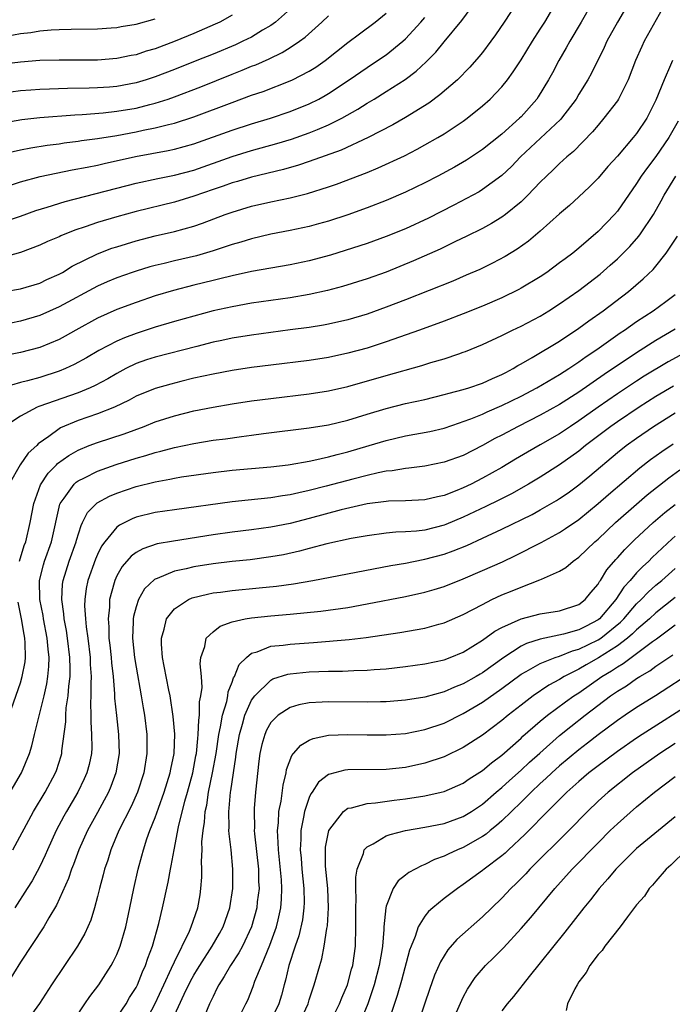
# Model space of a CAD drawing. Units: inches. Extents: x 2505000 to 2508000, y 1563000 to 1563451.
# Drawn here: x 2506411 to 2506479, y 1563151 to 1563253 of the extents above; entities that cross this region are included whole.
import ezdxf

# ---------------------------------------------------------------- set-up
doc = ezdxf.new("R2010")
doc.units = ezdxf.units.IN
doc.header["$MEASUREMENT"] = 0
doc.layers.add('LD25051563_2ft', color=135, linetype='Continuous')

msp = doc.modelspace()

# ---------------------------------------------------------------- linework, layer by layer
at = {"layer": 'LD25051563_2ft'}
for points, elevation in [([(2506409, 1563232.17), (2506411, 1563232.85), (2506412.59, 1563233.41), (2506413.76, 1563233.76), (2506415.63, 1563234.37), (2506423, 1563236.28), (2506425.25, 1563236.75), (2506427, 1563237.08), (2506429, 1563237.62), (2506433, 1563239.03), (2506435, 1563239.64), (2506437.63, 1563240.37), (2506439.16, 1563240.84), (2506441, 1563241.48), (2506441.84, 1563241.84), (2506443, 1563242.31), (2506444.37, 1563243), (2506446.05, 1563243.95), (2506447, 1563244.56), (2506447.74, 1563245), (2506449, 1563245.78), (2506450.96, 1563247.04), (2506452.11, 1563247.89), (2506453.14, 1563248.86), (2506454.14, 1563249.86), (2506455, 1563250.94), (2506456.85, 1563253.15), (2506458.21, 1563255)], 6960), ([(2506470.4, 1563255), (2506469.24, 1563253), (2506468.06, 1563251), (2506467.69, 1563250.31), (2506466.92, 1563249), (2506466.27, 1563247.73), (2506465.86, 1563247), (2506464.78, 1563245.22), (2506464.63, 1563245), (2506463, 1563243.17), (2506462.83, 1563243), (2506461, 1563241.35), (2506459, 1563239.75), (2506457.34, 1563238.66), (2506456.07, 1563237.93), (2506454.35, 1563237), (2506453, 1563236.29), (2506451, 1563235.32), (2506449, 1563234.47), (2506447, 1563233.7), (2506445, 1563232.99), (2506443, 1563232.33), (2506441.97, 1563232.03), (2506441, 1563231.77), (2506439, 1563231.33), (2506437, 1563230.95), (2506435, 1563230.47), (2506433.88, 1563230.12), (2506433, 1563229.89), (2506431, 1563229.23), (2506429.27, 1563228.73), (2506427, 1563228.2), (2506425.93, 1563227.93), (2506425, 1563227.72), (2506424.43, 1563227.57), (2506423, 1563227.13), (2506422.61, 1563227), (2506421, 1563226.43), (2506420, 1563226), (2506419, 1563225.56), (2506415, 1563223.4), (2506413, 1563222.51), (2506411, 1563221.93), (2506409, 1563221.52)], 6954), ([(2506439.36, 1563254.64), (2506437.5, 1563253), (2506437, 1563252.64), (2506436.14, 1563252.14), (2506435, 1563251.44), (2506434.1, 1563251), (2506433.35, 1563250.65), (2506431, 1563249.67), (2506429.33, 1563249), (2506427, 1563248.07), (2506425, 1563247.3), (2506424.07, 1563247), (2506423, 1563246.67), (2506421, 1563246.3), (2506420.24, 1563246.24), (2506419, 1563246.16), (2506418.12, 1563246.12), (2506415.89, 1563246.11), (2506414.02, 1563246.02), (2506413, 1563245.99), (2506412.06, 1563245.94), (2506411, 1563245.85), (2506409, 1563245.59)], 6968), ([(2506409.36, 1563225), (2506411, 1563225.3), (2506413, 1563225.89), (2506413.75, 1563226.25), (2506415, 1563226.8), (2506415.36, 1563227), (2506416.37, 1563227.63), (2506419, 1563228.92), (2506420.5, 1563229.5), (2506421, 1563229.66), (2506423, 1563230.27), (2506425, 1563230.78), (2506427, 1563231.23), (2506429, 1563231.79), (2506429.9, 1563232.1), (2506432.25, 1563233), (2506433, 1563233.26), (2506435, 1563233.86), (2506437, 1563234.32), (2506439, 1563234.73), (2506440.81, 1563235.19), (2506443, 1563235.89), (2506443.83, 1563236.17), (2506447, 1563237.36), (2506448.16, 1563237.84), (2506450.88, 1563239.12), (2506452.21, 1563239.79), (2506453, 1563240.23), (2506454.36, 1563241), (2506455, 1563241.39), (2506457, 1563242.72), (2506457.4, 1563243), (2506459, 1563244.29), (2506459.79, 1563245), (2506461, 1563246.28), (2506461.58, 1563247), (2506462.18, 1563247.82), (2506463, 1563249.07), (2506464.19, 1563251), (2506465, 1563252.25), (2506465.46, 1563253), (2506466.64, 1563255)], 6956), ([(2506462.56, 1563255), (2506461.26, 1563253), (2506460.34, 1563251.66), (2506459.86, 1563251), (2506459, 1563249.85), (2506458.62, 1563249.38), (2506457.69, 1563248.31), (2506456.38, 1563247), (2506454.57, 1563245.43), (2506453.42, 1563244.58), (2506451, 1563243.09), (2506449.67, 1563242.33), (2506447.11, 1563241), (2506444.3, 1563239.7), (2506441, 1563238.51), (2506439.87, 1563238.13), (2506438.32, 1563237.68), (2506435, 1563236.9), (2506433.55, 1563236.45), (2506433, 1563236.3), (2506432.05, 1563235.95), (2506431, 1563235.61), (2506429, 1563234.9), (2506427, 1563234.28), (2506423, 1563233.32), (2506421, 1563232.77), (2506419, 1563232.16), (2506417.71, 1563231.71), (2506416.63, 1563231.37), (2506415.2, 1563230.8), (2506415, 1563230.7), (2506413.81, 1563230.19), (2506413, 1563229.81), (2506411, 1563229.06), (2506409.39, 1563228.61)], 6958), ([(2506474.19, 1563255), (2506473, 1563253), (2506471.91, 1563251), (2506471.64, 1563250.36), (2506470.31, 1563247.69), (2506469.93, 1563247), (2506469, 1563245.51), (2506468.71, 1563245), (2506467.21, 1563243), (2506467.11, 1563242.89), (2506462.95, 1563239), (2506462, 1563238), (2506461, 1563237.06), (2506459, 1563235.59), (2506458.63, 1563235.37), (2506456.02, 1563233.98), (2506453.37, 1563232.63), (2506451, 1563231.53), (2506449, 1563230.71), (2506447, 1563230), (2506446.26, 1563229.74), (2506444.74, 1563229.26), (2506443.2, 1563228.8), (2506441, 1563228.21), (2506439, 1563227.79), (2506435, 1563227.07), (2506433, 1563226.64), (2506431.69, 1563226.31), (2506431, 1563226.16), (2506429, 1563225.67), (2506426.88, 1563225.12), (2506425, 1563224.55), (2506423, 1563223.88), (2506421, 1563223.15), (2506419, 1563222.24), (2506416.74, 1563221), (2506415.63, 1563220.37), (2506415, 1563220.03), (2506413, 1563219.19), (2506411, 1563218.66), (2506409.62, 1563218.38)], 6952), ([(2506409, 1563239.27), (2506411, 1563239.74), (2506412.06, 1563239.94), (2506413.78, 1563240.22), (2506415, 1563240.36), (2506415.55, 1563240.45), (2506417, 1563240.63), (2506417.32, 1563240.68), (2506419, 1563240.91), (2506421, 1563241.23), (2506423, 1563241.59), (2506423.76, 1563241.76), (2506425, 1563242), (2506426.37, 1563242.37), (2506427, 1563242.51), (2506429, 1563243.16), (2506433, 1563244.66), (2506435, 1563245.39), (2506436.2, 1563245.8), (2506439, 1563246.88), (2506439.26, 1563247), (2506441, 1563247.89), (2506441.68, 1563248.32), (2506442.65, 1563249), (2506445, 1563250.86), (2506446.21, 1563251.79), (2506447.86, 1563253), (2506449, 1563253.91)], 6964), ([(2506433, 1563253.7), (2506431.72, 1563253), (2506431.23, 1563252.77), (2506429, 1563251.8), (2506427.05, 1563251), (2506425, 1563250.23), (2506424.04, 1563249.96), (2506423, 1563249.6), (2506422.49, 1563249.51), (2506421, 1563249.2), (2506419, 1563249.05), (2506415, 1563249.04), (2506413, 1563248.99), (2506411, 1563248.85), (2506409, 1563248.58)], 6970), ([(2506409, 1563242.51), (2506411.13, 1563242.87), (2506413, 1563243.07), (2506416.63, 1563243.37), (2506417.4, 1563243.4), (2506419.58, 1563243.58), (2506421, 1563243.73), (2506423, 1563244.07), (2506424.44, 1563244.44), (2506425, 1563244.57), (2506426.33, 1563245), (2506427, 1563245.24), (2506429.72, 1563246.28), (2506433, 1563247.6), (2506434.01, 1563247.99), (2506435, 1563248.41), (2506435.43, 1563248.57), (2506436.82, 1563249.18), (2506438.18, 1563249.82), (2506439, 1563250.34), (2506439.98, 1563251), (2506440.57, 1563251.43), (2506442.32, 1563253), (2506443, 1563253.65)], 6966), ([(2506409, 1563235.76), (2506411, 1563236.39), (2506413.06, 1563236.94), (2506414.69, 1563237.31), (2506416.36, 1563237.64), (2506417.92, 1563237.92), (2506419, 1563238.15), (2506419.68, 1563238.32), (2506422.95, 1563239.05), (2506426.35, 1563239.65), (2506427, 1563239.79), (2506429, 1563240.35), (2506433, 1563241.76), (2506435, 1563242.41), (2506436.98, 1563243.02), (2506439, 1563243.7), (2506441, 1563244.5), (2506442, 1563245), (2506442.64, 1563245.36), (2506443, 1563245.57), (2506445.13, 1563247), (2506447, 1563248.29), (2506448.1, 1563249), (2506449, 1563249.61), (2506450.72, 1563251), (2506451, 1563251.25), (2506452.59, 1563253), (2506453, 1563253.49)], 6962), ([(2506477.65, 1563254.35), (2506475.78, 1563251), (2506475.53, 1563250.47), (2506474.9, 1563249), (2506474.13, 1563247), (2506473.12, 1563245), (2506473, 1563244.82), (2506471.61, 1563243), (2506471, 1563242.3), (2506470.42, 1563241.58), (2506468.44, 1563239.56), (2506467.75, 1563239), (2506467, 1563238.32), (2506466.34, 1563237.66), (2506465.63, 1563237), (2506465, 1563236.38), (2506463.7, 1563235), (2506463, 1563234.32), (2506461.38, 1563233), (2506461, 1563232.72), (2506459.93, 1563232.07), (2506459, 1563231.57), (2506457.29, 1563230.71), (2506456.2, 1563230.2), (2506454.59, 1563229.41), (2506451.82, 1563228.18), (2506449, 1563227.03), (2506447, 1563226.32), (2506444.46, 1563225.54), (2506442.88, 1563225.12), (2506441, 1563224.7), (2506439, 1563224.36), (2506435, 1563223.79), (2506433, 1563223.43), (2506431, 1563222.99), (2506429, 1563222.46), (2506427, 1563221.89), (2506425, 1563221.3), (2506423, 1563220.66), (2506421.79, 1563220.21), (2506421, 1563219.86), (2506419.13, 1563218.87), (2506417.87, 1563218.13), (2506416.58, 1563217.42), (2506415.66, 1563217), (2506415, 1563216.73), (2506413, 1563216.09), (2506411.74, 1563215.74), (2506411, 1563215.56), (2506409.13, 1563215)], 6950), ([(2506409.55, 1563251.55), (2506411, 1563251.81), (2506412.08, 1563251.92), (2506413, 1563252.08), (2506414.18, 1563252.18), (2506415, 1563252.22), (2506416.26, 1563252.26), (2506419, 1563252.31), (2506420.41, 1563252.41), (2506421, 1563252.45), (2506421.46, 1563252.54), (2506423, 1563252.78), (2506425, 1563253.32)], 6972), ([(2506478.72, 1563249), (2506478.52, 1563248.52), (2506477.85, 1563247), (2506477, 1563244.9), (2506476.06, 1563243), (2506475, 1563241.43), (2506474.65, 1563241), (2506473, 1563239.08), (2506472.02, 1563237.98), (2506471, 1563236.78), (2506470.12, 1563235.88), (2506469, 1563234.83), (2506468.04, 1563233.96), (2506467, 1563233.08), (2506465, 1563231.28), (2506463.76, 1563230.24), (2506462.59, 1563229.41), (2506461.35, 1563228.65), (2506460.04, 1563227.96), (2506458.7, 1563227.3), (2506457.31, 1563226.69), (2506455.9, 1563226.1), (2506451, 1563224.15), (2506449, 1563223.37), (2506447, 1563222.67), (2506445, 1563222.08), (2506443, 1563221.62), (2506442.48, 1563221.52), (2506441, 1563221.27), (2506439, 1563221.01), (2506437, 1563220.76), (2506435, 1563220.48), (2506433, 1563220.15), (2506431.93, 1563219.93), (2506431, 1563219.73), (2506429.31, 1563219.31), (2506425, 1563218.18), (2506424.1, 1563217.9), (2506423, 1563217.52), (2506421.94, 1563217), (2506421.32, 1563216.68), (2506421, 1563216.5), (2506420.06, 1563215.94), (2506418.77, 1563215.23), (2506418.23, 1563215), (2506417, 1563214.5), (2506412.92, 1563213.08), (2506412.73, 1563213), (2506411, 1563212.06), (2506409.39, 1563211)], 6948), ([(2506479.31, 1563242.69), (2506478.36, 1563241), (2506477, 1563239.02), (2506476.12, 1563237.88), (2506475.49, 1563237), (2506475, 1563236.23), (2506473, 1563233.34), (2506472.7, 1563233), (2506471, 1563231.24), (2506469, 1563229.52), (2506468.36, 1563229), (2506467.58, 1563228.42), (2506467, 1563227.98), (2506465.67, 1563227), (2506465, 1563226.55), (2506463, 1563225.34), (2506462.78, 1563225.22), (2506461, 1563224.36), (2506459, 1563223.5), (2506457, 1563222.69), (2506455, 1563221.93), (2506452.44, 1563221), (2506449, 1563219.79), (2506447, 1563219.13), (2506445, 1563218.59), (2506443, 1563218.16), (2506441, 1563217.85), (2506437, 1563217.36), (2506435, 1563217.1), (2506433, 1563216.79), (2506431, 1563216.43), (2506429, 1563215.99), (2506427.67, 1563215.67), (2506426.6, 1563215.4), (2506425, 1563214.95), (2506423, 1563214.12), (2506422.28, 1563213.71), (2506420.78, 1563213), (2506419, 1563212.29), (2506417, 1563211.6), (2506415.17, 1563210.83), (2506415, 1563210.73), (2506413.93, 1563209.93), (2506412.83, 1563209.17), (2506412.68, 1563209), (2506411.8, 1563208.2), (2506410.98, 1563207), (2506409.82, 1563205)], 6946), ([(2506410.88, 1563197), (2506411.39, 1563198.61), (2506411.54, 1563199), (2506412.02, 1563201), (2506412.37, 1563203), (2506413.09, 1563204.91), (2506413.87, 1563206.13), (2506414.73, 1563207), (2506414.86, 1563207.14), (2506416.01, 1563207.99), (2506417, 1563208.54), (2506418.13, 1563209), (2506419, 1563209.33), (2506421.76, 1563210.24), (2506423.83, 1563211), (2506425, 1563211.47), (2506427, 1563212.11), (2506429, 1563212.6), (2506431, 1563213), (2506433, 1563213.33), (2506435, 1563213.64), (2506437, 1563213.91), (2506441, 1563214.38), (2506443, 1563214.69), (2506445, 1563215.15), (2506449, 1563216.3), (2506452.68, 1563217.32), (2506453.62, 1563217.62), (2506455, 1563218.03), (2506456.55, 1563218.55), (2506457, 1563218.69), (2506457.23, 1563218.77), (2506459, 1563219.49), (2506461, 1563220.45), (2506462.1, 1563221), (2506463, 1563221.42), (2506465, 1563222.46), (2506465.87, 1563223), (2506467, 1563223.72), (2506469, 1563225.11), (2506471.2, 1563226.8), (2506472.26, 1563227.74), (2506473, 1563228.41), (2506473.61, 1563229), (2506474.3, 1563229.7), (2506475.24, 1563230.76), (2506475.42, 1563231), (2506476.76, 1563233), (2506477.57, 1563234.43), (2506477.87, 1563235), (2506479.09, 1563237)], 6944), ([(2506408.83, 1563171.17), (2506411.1, 1563175), (2506411.94, 1563177), (2506412.19, 1563177.81), (2506412.46, 1563179), (2506413.46, 1563183), (2506413.75, 1563184.25), (2506413.85, 1563185), (2506413.96, 1563186.04), (2506413.98, 1563187), (2506413.87, 1563187.87), (2506413.78, 1563189), (2506413.39, 1563191), (2506413.34, 1563191.34), (2506413.02, 1563193), (2506412.98, 1563195), (2506413.38, 1563196.62), (2506413.5, 1563197), (2506414.22, 1563199), (2506415.08, 1563202.92), (2506415.12, 1563203), (2506415.54, 1563203.54), (2506416.59, 1563205), (2506416.8, 1563205.2), (2506417, 1563205.33), (2506417.64, 1563205.64), (2506419, 1563206.35), (2506419.47, 1563206.53), (2506420.95, 1563207.05), (2506423, 1563207.7), (2506424.02, 1563207.98), (2506425, 1563208.29), (2506425.58, 1563208.42), (2506427, 1563208.81), (2506429, 1563209.23), (2506431, 1563209.56), (2506432.28, 1563209.72), (2506433.96, 1563209.96), (2506435, 1563210.08), (2506436.25, 1563210.25), (2506441, 1563210.83), (2506443, 1563211.16), (2506445, 1563211.66), (2506447, 1563212.28), (2506449, 1563212.87), (2506451, 1563213.36), (2506453, 1563213.8), (2506455, 1563214.3), (2506455.54, 1563214.46), (2506457, 1563214.83), (2506457.56, 1563215), (2506459, 1563215.47), (2506460.04, 1563215.96), (2506461, 1563216.37), (2506461.4, 1563216.6), (2506462.18, 1563217), (2506462.68, 1563217.32), (2506463, 1563217.49), (2506464.14, 1563218.14), (2506467, 1563219.86), (2506469, 1563221.2), (2506470.03, 1563221.97), (2506471.52, 1563223), (2506474.16, 1563225), (2506475.69, 1563226.31), (2506476.71, 1563227.29), (2506477, 1563227.64), (2506478.08, 1563229), (2506479.25, 1563230.75)], 6942), ([(2506410.19, 1563167), (2506412.36, 1563171), (2506413.56, 1563173), (2506414.64, 1563175), (2506414.74, 1563175.26), (2506415.23, 1563176.77), (2506415.29, 1563177), (2506415.31, 1563177.31), (2506415.71, 1563180.29), (2506415.71, 1563181), (2506415.76, 1563181.76), (2506415.95, 1563183), (2506416.02, 1563184.02), (2506416.15, 1563185), (2506416.17, 1563185.83), (2506416.14, 1563187), (2506415.9, 1563189), (2506415.78, 1563189.78), (2506415.54, 1563191), (2506415.51, 1563191.51), (2506415.29, 1563193), (2506415.38, 1563194.62), (2506415.43, 1563195), (2506416.06, 1563197), (2506416.78, 1563199), (2506416.82, 1563199.18), (2506417.29, 1563200.71), (2506417.45, 1563201), (2506417.96, 1563202.04), (2506418.96, 1563203.04), (2506420.25, 1563203.75), (2506421, 1563204.07), (2506423, 1563204.76), (2506425, 1563205.25), (2506426.5, 1563205.5), (2506427, 1563205.62), (2506427.74, 1563205.75), (2506431, 1563206.21), (2506433, 1563206.44), (2506437, 1563206.79), (2506438.79, 1563207), (2506439.03, 1563207.03), (2506441, 1563207.39), (2506441.48, 1563207.48), (2506443, 1563207.83), (2506443.91, 1563208.09), (2506445, 1563208.35), (2506447.22, 1563209), (2506449, 1563209.54), (2506451, 1563210.01), (2506453.53, 1563210.47), (2506455, 1563210.82), (2506456.62, 1563211.38), (2506457, 1563211.49), (2506457.77, 1563211.77), (2506459, 1563212.28), (2506459.49, 1563212.51), (2506461, 1563213.15), (2506463, 1563214.13), (2506464.65, 1563215), (2506467, 1563216.39), (2506467.95, 1563217), (2506469, 1563217.7), (2506469.75, 1563218.25), (2506470.88, 1563219), (2506473.3, 1563220.7), (2506473.75, 1563221), (2506475, 1563221.88), (2506476.72, 1563223), (2506478.04, 1563223.96), (2506479, 1563224.71)], 6940), ([(2506479, 1563221.1), (2506477, 1563219.93), (2506475, 1563218.65), (2506471.62, 1563216.38), (2506469, 1563214.55), (2506467, 1563213.28), (2506465, 1563212.15), (2506462.7, 1563211), (2506461, 1563210.1), (2506460.27, 1563209.73), (2506459, 1563209.02), (2506457, 1563207.99), (2506455, 1563207.27), (2506453, 1563206.88), (2506451.34, 1563206.66), (2506451, 1563206.63), (2506449.62, 1563206.38), (2506449, 1563206.33), (2506448.17, 1563206.17), (2506447, 1563205.89), (2506445.51, 1563205.51), (2506442.77, 1563204.77), (2506441, 1563204.32), (2506439.9, 1563204.1), (2506439, 1563203.89), (2506438.21, 1563203.79), (2506437, 1563203.59), (2506434.65, 1563203.35), (2506433, 1563203.17), (2506427, 1563202.34), (2506425, 1563202.05), (2506423, 1563201.56), (2506422.6, 1563201.4), (2506421.27, 1563200.73), (2506421, 1563200.52), (2506419.75, 1563199), (2506419.43, 1563198.57), (2506419, 1563197.69), (2506418.79, 1563197.21), (2506417.99, 1563195), (2506417.83, 1563194.17), (2506417.68, 1563193), (2506417.66, 1563192.34), (2506417.74, 1563191), (2506417.81, 1563190.19), (2506417.99, 1563189), (2506418.23, 1563187), (2506418.25, 1563186.25), (2506418.34, 1563185), (2506418.29, 1563184.29), (2506418.3, 1563183), (2506418.26, 1563182.26), (2506418.3, 1563181), (2506418.3, 1563180.3), (2506418.39, 1563179), (2506418.4, 1563177.6), (2506418.37, 1563177), (2506418.13, 1563175.87), (2506417.9, 1563175), (2506417.63, 1563174.37), (2506416.95, 1563173), (2506415.77, 1563171), (2506415.49, 1563170.51), (2506414.7, 1563169), (2506413.79, 1563167), (2506413.55, 1563166.44), (2506413, 1563165.29), (2506412.2, 1563163.8), (2506411.7, 1563163), (2506410.41, 1563161)], 6938), ([(2506480.63, 1563219), (2506478.29, 1563217.71), (2506475.8, 1563216.2), (2506475, 1563215.7), (2506473, 1563214.37), (2506471.02, 1563213), (2506469, 1563211.57), (2506468.12, 1563211), (2506467, 1563210.23), (2506465, 1563209.07), (2506463.67, 1563208.33), (2506462.41, 1563207.59), (2506461, 1563206.74), (2506459, 1563205.61), (2506457.8, 1563205), (2506457, 1563204.62), (2506456.34, 1563204.34), (2506455, 1563203.82), (2506454.32, 1563203.68), (2506453, 1563203.36), (2506451, 1563203.26), (2506449.23, 1563203.23), (2506449, 1563203.21), (2506447, 1563202.94), (2506444.32, 1563202.32), (2506441, 1563201.43), (2506439, 1563200.92), (2506437, 1563200.52), (2506435, 1563200.26), (2506433, 1563200.01), (2506431, 1563199.73), (2506426.91, 1563199.09), (2506425.21, 1563198.79), (2506423.71, 1563198.29), (2506423, 1563197.88), (2506422.49, 1563197.51), (2506421.56, 1563196.44), (2506421, 1563195.46), (2506420.79, 1563195), (2506420.73, 1563194.73), (2506420.25, 1563193), (2506420.23, 1563192.23), (2506420.09, 1563191), (2506420.17, 1563190.17), (2506420.19, 1563189), (2506420.28, 1563188.28), (2506420.42, 1563187), (2506420.45, 1563186.45), (2506420.62, 1563185), (2506420.77, 1563183.23), (2506420.78, 1563182.78), (2506420.96, 1563180.96), (2506421.19, 1563179), (2506421.24, 1563177), (2506420.91, 1563175), (2506420.4, 1563173.6), (2506420.14, 1563173), (2506419, 1563170.88), (2506417.96, 1563169), (2506417.06, 1563167), (2506416.5, 1563165.5), (2506416.29, 1563165), (2506415.98, 1563164.02), (2506414.74, 1563161.26), (2506413.96, 1563159.96), (2506413.42, 1563159), (2506411, 1563155.34), (2506409.55, 1563153)], 6936), ([(2506478.83, 1563215.17), (2506477, 1563214.09), (2506475.27, 1563213), (2506473, 1563211.47), (2506472.34, 1563211), (2506469.7, 1563209), (2506469, 1563208.42), (2506467, 1563206.99), (2506465, 1563205.73), (2506463.77, 1563205), (2506462, 1563204), (2506460.68, 1563203.32), (2506459.34, 1563202.66), (2506457, 1563201.56), (2506455.2, 1563200.8), (2506455, 1563200.73), (2506453, 1563200.23), (2506452.12, 1563200.12), (2506451, 1563200.04), (2506449.99, 1563200.01), (2506449, 1563199.91), (2506447, 1563199.64), (2506445.35, 1563199.35), (2506442.81, 1563198.81), (2506441, 1563198.32), (2506439.97, 1563198.03), (2506438.33, 1563197.67), (2506437, 1563197.43), (2506434.85, 1563197.15), (2506433, 1563196.95), (2506431, 1563196.72), (2506429, 1563196.41), (2506428.2, 1563196.2), (2506427, 1563195.95), (2506425.19, 1563195.19), (2506425, 1563195.13), (2506424.92, 1563195.08), (2506423.89, 1563194.11), (2506423.25, 1563193), (2506423, 1563192.26), (2506422.74, 1563191.26), (2506422.71, 1563191), (2506422.71, 1563190.71), (2506422.64, 1563189), (2506422.84, 1563187), (2506423, 1563186), (2506423.55, 1563183), (2506423.75, 1563181.75), (2506423.89, 1563181), (2506424.12, 1563179), (2506424.12, 1563177), (2506423.8, 1563175), (2506423.14, 1563173), (2506422.48, 1563171.52), (2506421.22, 1563169), (2506420.38, 1563167), (2506420.06, 1563165.94), (2506419.72, 1563165), (2506419.59, 1563164.41), (2506419.19, 1563163), (2506419, 1563162.17), (2506418.7, 1563161), (2506418.3, 1563159.7), (2506417.68, 1563158.32), (2506416.92, 1563157), (2506415.57, 1563155), (2506414.21, 1563153), (2506412.96, 1563151.04), (2506411.5, 1563149)], 6934), ([(2506416.61, 1563149.39), (2506417.7, 1563151), (2506418.22, 1563151.78), (2506419.15, 1563153), (2506419.87, 1563154.13), (2506420.41, 1563155), (2506420.62, 1563155.38), (2506421, 1563156.14), (2506421.35, 1563157), (2506421.95, 1563159), (2506422.37, 1563161), (2506422.77, 1563163), (2506423.23, 1563165), (2506423.62, 1563166.38), (2506423.77, 1563167), (2506424.14, 1563168.14), (2506424.45, 1563169), (2506425, 1563170.38), (2506425.33, 1563171.33), (2506425.94, 1563173), (2506426.56, 1563175), (2506426.62, 1563175.38), (2506426.95, 1563177), (2506427.03, 1563179.03), (2506426.87, 1563180.87), (2506426.54, 1563183), (2506426.41, 1563183.59), (2506425.91, 1563186.09), (2506425.76, 1563187), (2506425.64, 1563188.36), (2506425.64, 1563189), (2506425.94, 1563189.94), (2506426.15, 1563191), (2506427, 1563192.06), (2506428.46, 1563193), (2506428.83, 1563193.17), (2506430.42, 1563193.58), (2506431, 1563193.69), (2506431.78, 1563193.78), (2506433, 1563193.96), (2506435.78, 1563194.22), (2506437.59, 1563194.41), (2506439.35, 1563194.65), (2506441.37, 1563195), (2506449.46, 1563196.54), (2506451, 1563196.8), (2506452.83, 1563197.17), (2506453, 1563197.2), (2506455, 1563197.74), (2506455.94, 1563198.06), (2506457.36, 1563198.64), (2506459, 1563199.38), (2506461, 1563200.33), (2506464.14, 1563201.86), (2506465, 1563202.34), (2506466.69, 1563203.31), (2506467, 1563203.51), (2506467.89, 1563204.11), (2506469, 1563204.91), (2506470.15, 1563205.85), (2506473, 1563208.27), (2506473.92, 1563209), (2506475, 1563209.78), (2506476.77, 1563211), (2506479, 1563212.41)], 6932), ([(2506421, 1563149.58), (2506421.96, 1563151), (2506422.34, 1563151.66), (2506423, 1563152.72), (2506423.14, 1563153), (2506423.67, 1563154.33), (2506423.99, 1563155), (2506424.23, 1563155.76), (2506424.7, 1563157), (2506425.36, 1563159.36), (2506425.76, 1563161), (2506426.35, 1563163.65), (2506426.58, 1563165), (2506426.66, 1563165.34), (2506426.95, 1563167), (2506427.41, 1563169.41), (2506428.08, 1563172.08), (2506428.35, 1563173), (2506428.89, 1563175), (2506429.23, 1563176.77), (2506429.27, 1563177), (2506429.41, 1563178.59), (2506429.47, 1563179), (2506429.52, 1563180.48), (2506429.61, 1563181), (2506429.6, 1563182.4), (2506429.74, 1563183), (2506429.87, 1563183.87), (2506429.79, 1563185), (2506429.66, 1563186.34), (2506429.74, 1563187), (2506430.14, 1563188.14), (2506430.28, 1563189), (2506431, 1563189.66), (2506431.75, 1563190.25), (2506433, 1563190.68), (2506434.34, 1563191), (2506435, 1563191.11), (2506437, 1563191.32), (2506439, 1563191.48), (2506442.21, 1563191.79), (2506445, 1563192.2), (2506447, 1563192.56), (2506451, 1563193.33), (2506453, 1563193.76), (2506453.96, 1563194.04), (2506455, 1563194.36), (2506457, 1563195.15), (2506459, 1563196.01), (2506461.06, 1563196.94), (2506462.42, 1563197.58), (2506465.08, 1563198.92), (2506467, 1563199.97), (2506467.62, 1563200.38), (2506469, 1563201.34), (2506471, 1563202.98), (2506472.08, 1563203.92), (2506475.32, 1563206.68), (2506476.45, 1563207.55), (2506477.61, 1563208.39), (2506478.8, 1563209.2)], 6930), ([(2506423.9, 1563149), (2506425, 1563151.05), (2506425.89, 1563153), (2506426.7, 1563154.7), (2506427, 1563155.38), (2506428.55, 1563158.55), (2506428.73, 1563159), (2506429.42, 1563161), (2506429.65, 1563162.35), (2506429.74, 1563163), (2506429.84, 1563164.16), (2506429.85, 1563165), (2506429.81, 1563165.81), (2506429.88, 1563167), (2506429.85, 1563167.85), (2506429.96, 1563169), (2506430.11, 1563169.88), (2506430.17, 1563171), (2506430.34, 1563171.66), (2506430.54, 1563173), (2506430.96, 1563175), (2506431.32, 1563177), (2506431.61, 1563179), (2506431.79, 1563179.79), (2506431.98, 1563181), (2506432.42, 1563182.42), (2506432.53, 1563183), (2506432.58, 1563183.42), (2506433, 1563184.44), (2506433.14, 1563184.86), (2506433.24, 1563185), (2506433.73, 1563186.27), (2506434.48, 1563187), (2506435, 1563187.43), (2506435.59, 1563187.59), (2506437, 1563188.16), (2506438.28, 1563188.28), (2506439, 1563188.39), (2506441.45, 1563188.55), (2506445.14, 1563188.86), (2506446.92, 1563189.08), (2506450.41, 1563189.59), (2506453, 1563190.04), (2506454.44, 1563190.44), (2506455, 1563190.58), (2506457, 1563191.44), (2506459, 1563192.51), (2506459.97, 1563193), (2506461, 1563193.49), (2506462.09, 1563193.91), (2506463, 1563194.31), (2506464.96, 1563195.04), (2506465.13, 1563195.13), (2506467, 1563195.94), (2506467.66, 1563196.34), (2506468.42, 1563197), (2506469, 1563197.4), (2506470.66, 1563199), (2506471, 1563199.29), (2506472.81, 1563201), (2506475, 1563202.93), (2506476.11, 1563203.89), (2506478.34, 1563205.66), (2506479.5, 1563206.5)], 6928), ([(2506426.63, 1563149), (2506428, 1563152), (2506428.65, 1563153.35), (2506429, 1563153.98), (2506429.4, 1563154.6), (2506429.62, 1563155), (2506430.92, 1563157), (2506431.68, 1563158.32), (2506432.06, 1563159), (2506432.74, 1563161), (2506433.05, 1563163), (2506433.06, 1563165), (2506432.87, 1563167), (2506432.66, 1563168.66), (2506432.65, 1563169), (2506432.67, 1563169.33), (2506432.63, 1563171), (2506432.68, 1563171.32), (2506432.82, 1563173), (2506432.85, 1563173.15), (2506433.11, 1563175), (2506433.37, 1563176.63), (2506433.41, 1563177), (2506433.74, 1563179), (2506434.07, 1563180.07), (2506434.31, 1563181), (2506435, 1563182.55), (2506435.33, 1563183), (2506437, 1563184.65), (2506437.23, 1563184.77), (2506438.76, 1563185.24), (2506439, 1563185.28), (2506441, 1563185.49), (2506443, 1563185.56), (2506444.44, 1563185.56), (2506445.63, 1563185.63), (2506447, 1563185.66), (2506447.73, 1563185.73), (2506449, 1563185.82), (2506451, 1563186.04), (2506453, 1563186.33), (2506455, 1563186.76), (2506455.65, 1563187), (2506457, 1563187.55), (2506459, 1563188.78), (2506460.28, 1563189.72), (2506461, 1563190.11), (2506463, 1563191.01), (2506465, 1563191.52), (2506467, 1563191.85), (2506469, 1563192.5), (2506469.66, 1563193), (2506470.26, 1563193.74), (2506471, 1563194.61), (2506471.13, 1563194.87), (2506471.24, 1563195), (2506471.9, 1563196.1), (2506472.84, 1563197.16), (2506473, 1563197.33), (2506473.79, 1563198.21), (2506474.8, 1563199.2), (2506476.73, 1563201), (2506477.95, 1563202.05), (2506479, 1563202.89)], 6926), ([(2506479, 1563199.58), (2506478.69, 1563199.31), (2506476.62, 1563197.38), (2506476.26, 1563197), (2506475.6, 1563196.4), (2506475, 1563195.77), (2506474.34, 1563195), (2506473.69, 1563194.31), (2506472.85, 1563193), (2506471.13, 1563191), (2506471, 1563190.89), (2506469.75, 1563190.25), (2506469, 1563189.85), (2506467.4, 1563189.4), (2506465, 1563188.9), (2506463.56, 1563188.44), (2506463, 1563188.16), (2506461.2, 1563187), (2506459, 1563185.41), (2506458.74, 1563185.26), (2506458.32, 1563185), (2506457, 1563184.24), (2506456.09, 1563183.91), (2506455, 1563183.43), (2506453, 1563182.88), (2506451, 1563182.56), (2506449, 1563182.39), (2506448.39, 1563182.39), (2506447, 1563182.34), (2506443, 1563182.4), (2506442.34, 1563182.34), (2506441, 1563182.28), (2506439.92, 1563182.08), (2506439, 1563181.79), (2506437.76, 1563181), (2506437, 1563180.23), (2506436.56, 1563179.44), (2506436.38, 1563179), (2506436.06, 1563177.94), (2506435.87, 1563177), (2506435.76, 1563176.23), (2506435.42, 1563173), (2506435.29, 1563171.29), (2506435.26, 1563171), (2506435.31, 1563169.31), (2506435.29, 1563169), (2506435.32, 1563168.68), (2506435.73, 1563165), (2506435.73, 1563163.73), (2506435.78, 1563163), (2506435.59, 1563161.59), (2506435.54, 1563161), (2506434.99, 1563159), (2506434.05, 1563157), (2506433.69, 1563156.31), (2506432.81, 1563155), (2506432.16, 1563153.84), (2506431.59, 1563153), (2506431.41, 1563152.59), (2506431, 1563151.79), (2506430.64, 1563151), (2506430.15, 1563149.85)], 6924), ([(2506433.82, 1563149.82), (2506434.41, 1563151), (2506434.6, 1563151.4), (2506435.18, 1563152.82), (2506435.36, 1563153.36), (2506436.03, 1563155), (2506436.91, 1563157.09), (2506437.59, 1563159), (2506437.75, 1563159.75), (2506438.05, 1563161), (2506438.12, 1563161.88), (2506438.15, 1563163), (2506438.1, 1563163.9), (2506437.79, 1563167), (2506437.78, 1563167.78), (2506437.7, 1563169), (2506437.8, 1563169.8), (2506437.85, 1563171), (2506438.07, 1563172.07), (2506438.27, 1563173.73), (2506438.59, 1563175), (2506438.64, 1563175.36), (2506439.19, 1563176.81), (2506439.36, 1563177), (2506440.11, 1563177.89), (2506441, 1563178.4), (2506441.41, 1563178.59), (2506443, 1563178.91), (2506445, 1563179), (2506447, 1563178.96), (2506449, 1563178.95), (2506451, 1563179.11), (2506453, 1563179.51), (2506455, 1563180.18), (2506457, 1563181.16), (2506459, 1563182.35), (2506461, 1563183.77), (2506463, 1563185.24), (2506463.52, 1563185.52), (2506465, 1563186.37), (2506466.55, 1563187), (2506467, 1563187.14), (2506468.33, 1563187.67), (2506469, 1563187.84), (2506471, 1563188.82), (2506471.27, 1563189), (2506473.34, 1563190.66), (2506473.68, 1563191), (2506475, 1563192.55), (2506475.47, 1563193), (2506476.21, 1563193.79), (2506477, 1563194.5), (2506477.61, 1563195), (2506479, 1563196.24)], 6922), ([(2506479, 1563193.22), (2506477, 1563191.64), (2506476.33, 1563191), (2506475, 1563189.86), (2506474.57, 1563189.43), (2506474.05, 1563189), (2506473, 1563188.21), (2506471.05, 1563186.95), (2506469.77, 1563186.23), (2506469, 1563185.77), (2506467.46, 1563185), (2506467, 1563184.72), (2506465.88, 1563184.12), (2506464.24, 1563183), (2506463, 1563182.05), (2506461.67, 1563181), (2506461, 1563180.43), (2506459, 1563178.92), (2506457, 1563177.64), (2506455, 1563176.68), (2506453, 1563176.01), (2506451, 1563175.57), (2506449, 1563175.36), (2506445, 1563175.33), (2506444.7, 1563175.3), (2506443.12, 1563174.88), (2506443, 1563174.82), (2506441.96, 1563174.04), (2506441.3, 1563173), (2506441.17, 1563172.83), (2506441, 1563172.45), (2506440.5, 1563171), (2506440.41, 1563170.41), (2506440.11, 1563169), (2506440.12, 1563168.12), (2506440.06, 1563167), (2506440.15, 1563166.15), (2506440.22, 1563165), (2506440.43, 1563163), (2506440.46, 1563161.54), (2506440.45, 1563161), (2506440.28, 1563159.72), (2506439.91, 1563158.09), (2506439.52, 1563157), (2506438.88, 1563155), (2506438.53, 1563153.47), (2506438.39, 1563153), (2506438.1, 1563151.9), (2506437.83, 1563151), (2506437, 1563149.28)], 6920), ([(2506409.83, 1563181), (2506411, 1563184.35), (2506411.19, 1563185), (2506411.47, 1563186.53), (2506411.52, 1563187), (2506411.5, 1563188.5), (2506411.45, 1563189), (2506411.37, 1563189.37), (2506411.12, 1563191), (2506410.75, 1563192.75)], 6944), ([(2506439.96, 1563149), (2506440.88, 1563151), (2506441, 1563151.43), (2506441.52, 1563153), (2506442.08, 1563155), (2506442.3, 1563155.7), (2506442.56, 1563157), (2506442.83, 1563158.83), (2506442.89, 1563159.11), (2506442.99, 1563161), (2506442.91, 1563163), (2506442.7, 1563165.3), (2506442.68, 1563167), (2506442.7, 1563167.3), (2506443.02, 1563169), (2506444.54, 1563171), (2506445, 1563171.32), (2506445.37, 1563171.37), (2506447, 1563171.83), (2506447.89, 1563171.89), (2506449.82, 1563172.18), (2506451, 1563172.3), (2506453, 1563172.61), (2506454.69, 1563173), (2506455, 1563173.08), (2506457, 1563173.95), (2506457.62, 1563174.38), (2506459, 1563175.26), (2506459.94, 1563176.06), (2506461, 1563176.83), (2506463, 1563178.6), (2506463.2, 1563178.8), (2506465, 1563180.38), (2506465.76, 1563181), (2506467.62, 1563182.38), (2506468.48, 1563183), (2506469, 1563183.33), (2506471.38, 1563185), (2506472.4, 1563185.6), (2506473, 1563186.03), (2506473.62, 1563186.38), (2506474.42, 1563187), (2506475, 1563187.42), (2506476.66, 1563188.66), (2506477.06, 1563188.94), (2506479, 1563190.38)], 6918), ([(2506443.15, 1563149), (2506444.15, 1563151), (2506444.38, 1563151.62), (2506444.98, 1563153), (2506445.39, 1563154.61), (2506445.51, 1563155), (2506445.79, 1563157), (2506445.85, 1563159), (2506445.83, 1563161), (2506445.88, 1563161.88), (2506445.84, 1563163), (2506445.82, 1563164.18), (2506445.98, 1563165), (2506446.64, 1563166.64), (2506446.71, 1563167), (2506447, 1563167.32), (2506447.63, 1563167.63), (2506449, 1563168.45), (2506449.39, 1563168.61), (2506451, 1563169.02), (2506453, 1563169.36), (2506455, 1563169.76), (2506457, 1563170.48), (2506457.84, 1563171), (2506459, 1563171.76), (2506460.43, 1563173), (2506461, 1563173.48), (2506461.79, 1563174.21), (2506463, 1563175.28), (2506463.89, 1563176.11), (2506464.94, 1563177.06), (2506467, 1563178.88), (2506468.17, 1563179.83), (2506469.66, 1563181), (2506472.3, 1563183), (2506472.72, 1563183.28), (2506473, 1563183.49), (2506473.95, 1563184.05), (2506475, 1563184.8), (2506475.32, 1563185), (2506476.39, 1563185.61), (2506477, 1563186.08), (2506478.36, 1563187), (2506478.75, 1563187.25)], 6916), ([(2506481, 1563185.63), (2506476.98, 1563183.02), (2506475, 1563181.79), (2506473.8, 1563181), (2506473, 1563180.46), (2506471, 1563178.97), (2506469.91, 1563178.09), (2506469, 1563177.41), (2506467, 1563175.73), (2506466.18, 1563175), (2506465.58, 1563174.42), (2506465, 1563173.9), (2506464.04, 1563173), (2506463, 1563171.96), (2506461, 1563170.02), (2506460.46, 1563169.54), (2506459.78, 1563169), (2506459.36, 1563168.64), (2506459, 1563168.39), (2506457, 1563167.25), (2506456.38, 1563167), (2506455.43, 1563166.57), (2506455, 1563166.34), (2506454, 1563166), (2506453, 1563165.48), (2506452.64, 1563165.36), (2506451.34, 1563164.66), (2506451, 1563164.37), (2506450.22, 1563163.78), (2506449.73, 1563163), (2506449, 1563161.15), (2506448.96, 1563161), (2506448.76, 1563159), (2506448.75, 1563158.75), (2506448.61, 1563157), (2506448.54, 1563156.54), (2506448.27, 1563155), (2506447.75, 1563153), (2506447.09, 1563151), (2506446.26, 1563149)], 6914), ([(2506481, 1563182.46), (2506475.58, 1563179), (2506475, 1563178.61), (2506473, 1563177.23), (2506471, 1563175.74), (2506470.05, 1563175), (2506469, 1563174.11), (2506467.75, 1563173), (2506465.74, 1563171), (2506465, 1563170.24), (2506464.41, 1563169.59), (2506463.79, 1563169), (2506463.4, 1563168.6), (2506461.68, 1563167), (2506461.34, 1563166.66), (2506461, 1563166.38), (2506459.17, 1563165), (2506459, 1563164.86), (2506457, 1563163.41), (2506456.38, 1563163), (2506455, 1563161.94), (2506453.84, 1563161), (2506453.39, 1563160.61), (2506453, 1563160.11), (2506452.31, 1563159), (2506452, 1563158), (2506451.57, 1563157), (2506451.42, 1563156.58), (2506450.58, 1563153.42), (2506450.14, 1563151.86), (2506449.13, 1563148.87)], 6912), ([(2506479, 1563178.04), (2506477.41, 1563177), (2506474.57, 1563175), (2506472.05, 1563173), (2506471, 1563172.05), (2506469.89, 1563171), (2506467.95, 1563169), (2506463.92, 1563165), (2506463.48, 1563164.52), (2506462.49, 1563163.51), (2506461.95, 1563163), (2506461, 1563161.99), (2506459.97, 1563161), (2506459, 1563160.04), (2506456.31, 1563157.69), (2506455.38, 1563156.62), (2506454.62, 1563155.38), (2506454.02, 1563153.98), (2506453.49, 1563152.51), (2506453, 1563151.08), (2506452.32, 1563149)], 6910), ([(2506456.17, 1563149.83), (2506457, 1563151.69), (2506457.45, 1563152.55), (2506458.24, 1563153.76), (2506459.3, 1563155), (2506460.16, 1563155.84), (2506461.16, 1563156.84), (2506463, 1563158.84), (2506464.01, 1563159.99), (2506464.83, 1563161), (2506466.52, 1563163), (2506468.32, 1563165), (2506471, 1563167.75), (2506472.26, 1563169), (2506473, 1563169.72), (2506475, 1563171.46), (2506476.86, 1563173), (2506479, 1563174.61)], 6908), ([(2506479, 1563170.43), (2506477.29, 1563169), (2506475, 1563167.14), (2506472.85, 1563165), (2506472.01, 1563163.99), (2506471.11, 1563163), (2506470.2, 1563161.8), (2506469.53, 1563161), (2506467.55, 1563158.45), (2506465, 1563155.26), (2506463.84, 1563153.84), (2506462.21, 1563151.79), (2506461.56, 1563151), (2506461, 1563150.28)], 6906), ([(2506480.2, 1563167), (2506478.57, 1563165.43), (2506478.07, 1563165), (2506477, 1563163.77), (2506476.65, 1563163.35), (2506476.31, 1563163), (2506475.81, 1563162.19), (2506475, 1563161.29), (2506474.05, 1563160.05), (2506473.29, 1563159), (2506471.71, 1563157), (2506471.44, 1563156.56), (2506471, 1563156.13), (2506470.15, 1563155), (2506469.75, 1563154.25), (2506469, 1563153.29), (2506468.81, 1563153), (2506468.57, 1563152.57), (2506467.82, 1563151), (2506467.67, 1563150.33)], 6904)]:
    msp.add_lwpolyline(points, dxfattribs=dict(at, elevation=elevation))

doc.saveas('drawing.dxf')
